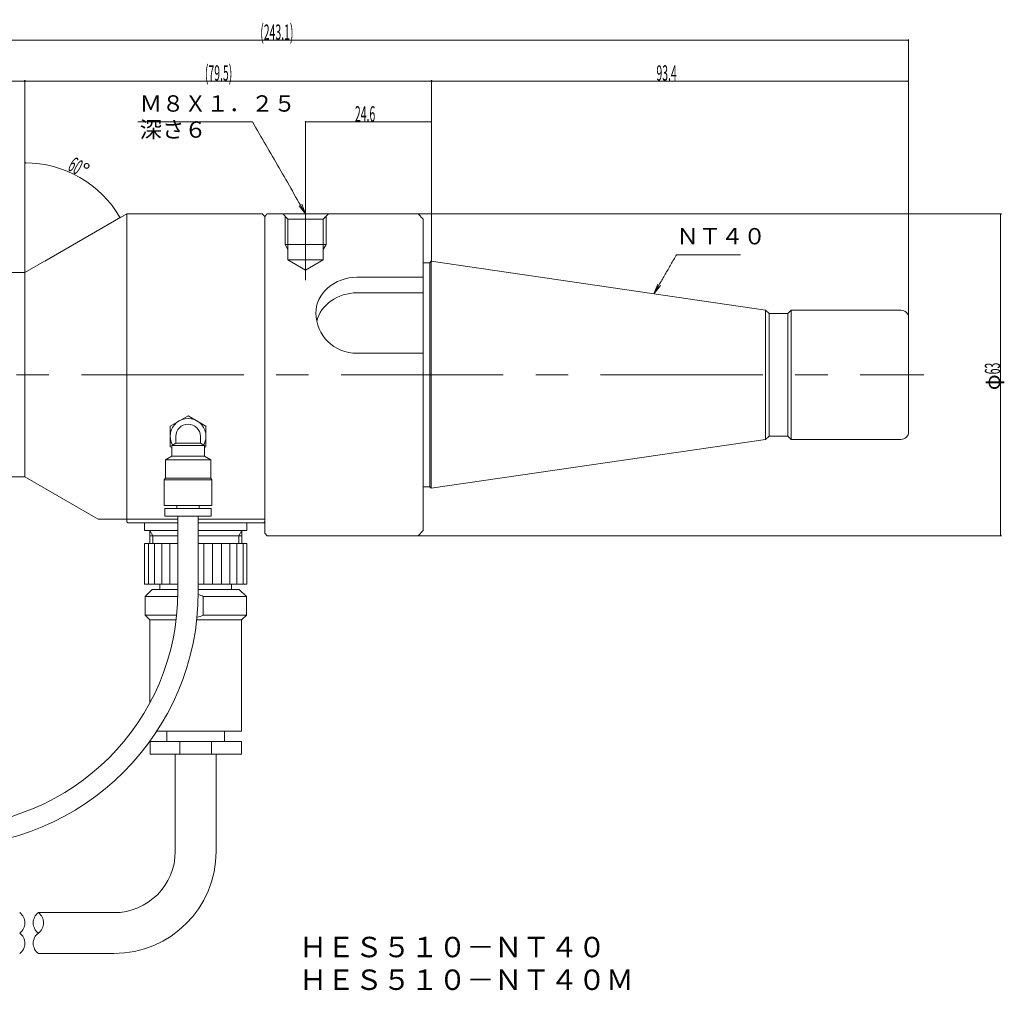
# Model space of a CAD drawing. Units: inches. Extents: x -61 to 331, y 41 to 243.
# Drawn here: x 138 to 331, y 53 to 243 of the extents above; entities that cross this region are included whole.
import ezdxf

# ---------------------------------------------------------------- set-up
doc = ezdxf.new("R2010")
doc.units = ezdxf.units.IN
doc.header["$MEASUREMENT"] = 0
doc.header["$PDMODE"] = 65
doc.header["$PDSIZE"] = 0.2
for name, pattern in [('CENTER', [50.8, 31.75, -6.35, 6.35, -6.35]), ('DASHED', [19.05, 12.7, -6.35]), ('DIVIDE', [1.25, 0.5, -0.25, 0, -0.25, 0, -0.25])]:
    doc.linetypes.add(name, pattern=pattern)
doc.layers.get('0').update_dxf_attribs({"lineweight": 0})
doc.layers.get('DEFPOINTS').update_dxf_attribs({"color": 3, "linetype": 'DIVIDE', "lineweight": 0})
doc.layers.add('1', color=7, linetype='Continuous', lineweight=0)
doc.styles.add('DIMSTANDARD', font='MONOTXT.shx', dxfattribs={"width": 0.4, "bigfont": 'EXTFONT.shx'})
doc.styles.add('MTSTANDARD1', font='MONOTXT.shx', dxfattribs={"bigfont": 'EXTFONT.shx'})
doc.styles.add('MTSTANDARD2', font='MONOTXT.shx', dxfattribs={"width": 0.849439, "bigfont": 'EXTFONT.shx'})
doc.styles.add('MTSTANDARD3', font='MONOTXT.shx', dxfattribs={"width": 0.842066, "bigfont": 'EXTFONT.shx'})
doc.styles.add('MTSTANDARD4', font='MONOTXT.shx', dxfattribs={"width": 0.845344, "bigfont": 'EXTFONT.shx'})
doc.styles.add('MTSTANDARD6', font='MONOTXT.shx', dxfattribs={"width": 0.850757, "bigfont": 'EXTFONT.shx'})
doc.dimstyles.new('DIMSTYEX_1', dxfattribs={"dimtxt": 2.688, "dimasz": 0.18, "dimexe": 0.18, "dimexo": 0.0625, "dimgap": 0.09, "dimtad": 3, "dimdec": 1, "dimzin": 0, "dimdsep": 46, "dimtxsty": 'DIMSTANDARD', "dimblk": 'OPEN30', "dimblk1": 'OPEN30', "dimblk2": 'OPEN30', "dimsah": 1, "dimcen": 0, "dimclrd": 4, "dimclre": 4, "dimclrt": 4, "dimadec": 4, "dimazin": 0, "dimtfac": 1, "dimtdec": 1, "dimtofl": 0, "dimtmove": 0, "dimatfit": 3, "dimfxl": 1, "dimtolj": 1, "dimtzin": 0, "dimlwd": -1, "dimlwe": -1, "dimarcsym": 0})
doc.dimstyles.new('DIMSTYEX_2', dxfattribs={"dimtxt": 2.688, "dimasz": 0.18, "dimexe": 0.18, "dimexo": 0.0625, "dimgap": 0.09, "dimtad": 3, "dimdec": 0, "dimzin": 0, "dimdsep": 46, "dimtxsty": 'DIMSTANDARD', "dimblk": 'OPEN30', "dimblk1": 'OPEN30', "dimblk2": 'OPEN30', "dimsah": 1, "dimcen": 0, "dimclrd": 4, "dimclre": 4, "dimclrt": 4, "dimadec": 4, "dimazin": 0, "dimtfac": 1, "dimtdec": 0, "dimtofl": 0, "dimtmove": 0, "dimatfit": 3, "dimfxl": 1, "dimtolj": 1, "dimtzin": 0, "dimlwd": -1, "dimlwe": -1, "dimarcsym": 0})
doc.dimstyles.new('DIMSTYEX_3', dxfattribs={"dimtxt": 2.688, "dimasz": 0.18, "dimexe": 0.18, "dimexo": 0.0625, "dimgap": 0.09, "dimtad": 3, "dimdec": 4, "dimzin": 0, "dimdsep": 46, "dimtxsty": 'DIMSTANDARD', "dimblk": 'OPEN30', "dimblk1": 'OPEN30', "dimblk2": 'OPEN30', "dimsah": 1, "dimcen": 0, "dimclrd": 4, "dimclre": 4, "dimclrt": 4, "dimadec": 4, "dimazin": 0, "dimtfac": 1, "dimtdec": 4, "dimtofl": 0, "dimtmove": 0, "dimatfit": 3, "dimfxl": 1, "dimtolj": 1, "dimtzin": 0, "dimlwd": -1, "dimlwe": -1, "dimarcsym": 0})
doc.dimstyles.new('DIMSTYEX_4', dxfattribs={"dimtxt": 2.688, "dimasz": 0.18, "dimexe": 0.18, "dimexo": 0.0625, "dimgap": 0.09, "dimtad": 3, "dimdec": 4, "dimzin": 0, "dimdsep": 46, "dimtxsty": 'DIMSTANDARD', "dimblk": 'OPEN30', "dimblk1": 'OPEN30', "dimblk2": 'OPEN30', "dimsah": 1, "dimcen": 0, "dimclrd": 4, "dimclre": 4, "dimclrt": 4, "dimadec": 0, "dimazin": 0, "dimtfac": 1, "dimtdec": 0, "dimtofl": 0, "dimtmove": 0, "dimatfit": 3, "dimfxl": 1, "dimtolj": 1, "dimtzin": 0, "dimlwd": -1, "dimlwe": -1, "dimarcsym": 0})

# ---------------------------------------------------------------- blocks, each defined once
blk = doc.blocks.new('BLK6', base_point=(204.47, 185.61))
at = {"layer": '1', "color": 7, "linetype": 'Continuous'}
blk.add_ellipse((204.47, 185.61), major_axis=(8.05, 0), ratio=0.973604, start_param=3.141593, end_param=4.712389, dxfattribs=at)
blk = doc.blocks.new('BLK7', base_point=(204.47, 185.61))
at = {"layer": '1', "color": 7, "linetype": 'Continuous'}
blk.add_ellipse((204.47, 185.61), major_axis=(8.05, 0), ratio=0.874156, start_param=1.570796, end_param=3.141593, dxfattribs=at)
blk = doc.blocks.new('BLK8', base_point=(204.47, 182.56))
at = {"layer": '1', "color": 7, "linetype": 'Continuous'}
blk.add_ellipse((204.47, 182.56), major_axis=(8.05, 0), ratio=0.874156, start_param=1.570796, end_param=2.935499, dxfattribs=at)
blk = doc.blocks.new('_OPEN30')
at = {"color": 0, "linetype": 'ByBlock', "lineweight": -2}
for p, q in [((-1, 0.268), (0, 0)), ((-1, 0.268), (0, 0)), ((0, 0), (-1, -0.268)), ((0, 0), (-1, 0)), ((0, 0), (-1, -0.268)), ((0, 0), (-1, 0))]:
    blk.add_line(p, q, dxfattribs=at)
blk = doc.blocks.new('_D3')
at = {"layer": '1', "color": 4, "linetype": 'Continuous'}
for p, q in [((219.02, 195.84), (219.02, 231.23)), ((312.42, 184.76), (312.42, 231.23)), ((312.42, 231.05), (219.02, 231.05))]:
    blk.add_line(p, q, dxfattribs=at)
at = {"layer": 'DEFPOINTS', "color": 4, "linetype": 'Continuous'}
for p in [(219.02, 231.05), (219.02, 195.78), (312.42, 184.7)]:
    blk.add_point(p, dxfattribs=at)
at = {"layer": '1', "color": 4, "linetype": 'Continuous', "xscale": 0.1772653955422072, "yscale": 0.1772653955422072, "zscale": 0.1772653955422072, "rotation": 180}
blk.add_blockref('_OPEN30', (219.02, 231.05), dxfattribs=at)
at = {"layer": '1', "color": 4, "linetype": 'Continuous', "xscale": 0.1772653955421788, "yscale": 0.1772653955421788, "zscale": 0.1772653955421788}
blk.add_blockref('_OPEN30', (312.42, 231.05), dxfattribs=at)
at = {"layer": '1', "color": 4, "linetype": 'Continuous', "insert": (263.07, 231.14), "char_height": 3, "attachment_point": 7, "line_spacing_factor": 0.63343, "style": 'MTSTANDARD1'}
blk.add_mtext('{\\W0.5x;93.4}', dxfattribs=at)
blk = doc.blocks.new('_D4')
at = {"layer": '1', "color": 4, "linetype": 'Continuous'}
for p, q in [((194.42, 207.11), (194.42, 223.23)), ((194.42, 223.05), (219.02, 223.05)), ((219.02, 195.84), (219.02, 223.23))]:
    blk.add_line(p, q, dxfattribs=at)
at = {"layer": 'DEFPOINTS', "color": 4, "linetype": 'Continuous'}
for p in [(219.02, 223.05), (194.42, 207.05), (219.02, 195.78)]:
    blk.add_point(p, dxfattribs=at)
at = {"layer": '1', "color": 4, "linetype": 'Continuous', "xscale": 0.1772653955422072, "yscale": 0.1772653955422072, "zscale": 0.1772653955422072, "rotation": 180}
blk.add_blockref('_OPEN30', (194.42, 223.05), dxfattribs=at)
at = {"layer": '1', "color": 4, "linetype": 'Continuous', "xscale": 0.1772653955422072, "yscale": 0.1772653955422072, "zscale": 0.1772653955422072}
blk.add_blockref('_OPEN30', (219.02, 223.05), dxfattribs=at)
at = {"layer": '1', "color": 4, "linetype": 'Continuous', "insert": (204.07, 223.14), "char_height": 3, "attachment_point": 7, "line_spacing_factor": 0.63343, "style": 'MTSTANDARD1'}
blk.add_mtext('{\\W0.5x;24.6}', dxfattribs=at)
blk = doc.blocks.new('_D6')
at = {"layer": '1', "color": 4, "linetype": 'Continuous'}
for p, q in [((69.32, 188.11), (69.32, 239.23)), ((69.32, 239.05), (312.42, 239.05)), ((312.42, 184.76), (312.42, 239.23))]:
    blk.add_line(p, q, dxfattribs=at)
at = {"layer": 'DEFPOINTS', "color": 4, "linetype": 'Continuous'}
for p in [(312.42, 239.05), (69.32, 188.05), (312.42, 184.7)]:
    blk.add_point(p, dxfattribs=at)
at = {"layer": '1', "color": 4, "linetype": 'Continuous', "xscale": 0.177265395542193, "yscale": 0.177265395542193, "zscale": 0.177265395542193, "rotation": 180}
blk.add_blockref('_OPEN30', (69.32, 239.05), dxfattribs=at)
at = {"layer": '1', "color": 4, "linetype": 'Continuous', "xscale": 0.1772653955421788, "yscale": 0.1772653955421788, "zscale": 0.1772653955421788}
blk.add_blockref('_OPEN30', (312.42, 239.05), dxfattribs=at)
at = {"layer": '1', "color": 4, "linetype": 'Continuous', "insert": (185.54, 239.14), "char_height": 3, "attachment_point": 7, "line_spacing_factor": 0.63343, "style": 'MTSTANDARD1'}
blk.add_mtext('{\\W0.5x;({\\H1.00x;\\A0;243.1)}}', dxfattribs=at)
blk = doc.blocks.new('_D7')
at = {"layer": '1', "color": 4, "linetype": 'Continuous'}
for p, q in [((69.32, 188.11), (69.32, 231.23)), ((139.5, 193.61), (139.5, 231.23)), ((69.32, 231.05), (139.5, 231.05))]:
    blk.add_line(p, q, dxfattribs=at)
at = {"layer": 'DEFPOINTS', "color": 4, "linetype": 'Continuous'}
for p in [(139.5, 231.05), (139.5, 193.55), (69.32, 188.05)]:
    blk.add_point(p, dxfattribs=at)
at = {"layer": '1', "color": 4, "linetype": 'Continuous', "xscale": 0.177265395542193, "yscale": 0.177265395542193, "zscale": 0.177265395542193, "rotation": 180}
blk.add_blockref('_OPEN30', (69.32, 231.05), dxfattribs=at)
at = {"layer": '1', "color": 4, "linetype": 'Continuous', "xscale": 0.1772653955422072, "yscale": 0.1772653955422072, "zscale": 0.1772653955422072}
blk.add_blockref('_OPEN30', (139.5, 231.05), dxfattribs=at)
at = {"layer": '1', "color": 4, "linetype": 'Continuous', "insert": (99.86, 231.14), "char_height": 3, "attachment_point": 7, "line_spacing_factor": 0.63343, "style": 'MTSTANDARD1'}
blk.add_mtext('{\\W0.5x;({\\H1.00x;\\A0;70.2})}', dxfattribs=at)
blk = doc.blocks.new('_D8')
at = {"layer": '1', "color": 4, "linetype": 'Continuous'}
for p, q in [((139.5, 193.61), (139.5, 231.23)), ((219.02, 195.84), (219.02, 231.23)), ((139.5, 231.05), (219.02, 231.05))]:
    blk.add_line(p, q, dxfattribs=at)
at = {"layer": 'DEFPOINTS', "color": 4, "linetype": 'Continuous'}
for p in [(219.02, 231.05), (219.02, 195.78), (139.5, 193.55)]:
    blk.add_point(p, dxfattribs=at)
at = {"layer": '1', "color": 4, "linetype": 'Continuous', "xscale": 0.1772653955422072, "yscale": 0.1772653955422072, "zscale": 0.1772653955422072, "rotation": 180}
blk.add_blockref('_OPEN30', (139.5, 231.05), dxfattribs=at)
at = {"layer": '1', "color": 4, "linetype": 'Continuous', "xscale": 0.1772653955422072, "yscale": 0.1772653955422072, "zscale": 0.1772653955422072}
blk.add_blockref('_OPEN30', (219.02, 231.05), dxfattribs=at)
at = {"layer": '1', "color": 4, "linetype": 'Continuous', "insert": (174.71, 231.14), "char_height": 3, "attachment_point": 7, "line_spacing_factor": 0.63343, "style": 'MTSTANDARD1'}
blk.add_mtext('{\\W0.5x;({\\H1.00x;\\A0;79.5})}', dxfattribs=at)
blk = doc.blocks.new('_D9')
at = {"layer": '1', "color": 4, "linetype": 'Continuous'}
for p, q in [((139.5, 199.1), (139.5, 215.23)), ((143.39, 195.8), (158.27, 204.39))]:
    blk.add_line(p, q, dxfattribs=at)
blk.add_arc((139.5, 193.55), 21.5, 30, 90, dxfattribs=at)
at = {"layer": 'DEFPOINTS', "color": 4, "linetype": 'Continuous'}
for p in [(150.25, 212.17), (139.5, 199.03), (143.34, 195.77), (139.5, 193.55)]:
    blk.add_point(p, dxfattribs=at)
at = {"layer": '1', "color": 4, "linetype": 'Continuous'}
for p, xscale, yscale, zscale, rotation in [((139.5, 215.05), 0.1772653955422072, 0.1772653955422072, 0.1772653955422072, 180), ((158.12, 204.3), 0.1772653955421933, 0.1772653955421933, 0.1772653955421933, 299.9999999915962)]:
    blk.add_blockref('_OPEN30', p, dxfattribs=dict(at, xscale=xscale, yscale=yscale, zscale=zscale, rotation=rotation))
at = {"layer": '1', "color": 4, "linetype": 'Continuous', "insert": (147.67, 213.76), "char_height": 3, "attachment_point": 7, "rotation": 330, "line_spacing_factor": 0.63343, "style": 'MTSTANDARD1'}
blk.add_mtext('{\\W0.5x;60}°', dxfattribs=at)
blk = doc.blocks.new('_D10')
at = {"layer": '1', "color": 4, "linetype": 'Continuous'}
for p, q in [((216.48, 205.05), (330.6, 205.05)), ((330.42, 205.05), (330.42, 142.05)), ((216.48, 142.05), (330.6, 142.05))]:
    blk.add_line(p, q, dxfattribs=at)
at = {"layer": 'DEFPOINTS', "color": 4, "linetype": 'Continuous'}
for p in [(216.42, 205.05), (216.42, 142.05), (330.42, 142.05)]:
    blk.add_point(p, dxfattribs=at)
at = {"layer": '1', "color": 4, "linetype": 'Continuous', "xscale": 0.1772653955422072, "yscale": 0.1772653955422072, "zscale": 0.1772653955422072}
for p, rotation in [((330.42, 205.05), 90), ((330.42, 142.05), 270)]:
    blk.add_blockref('_OPEN30', p, dxfattribs=dict(at, rotation=rotation))
at = {"layer": '1', "color": 4, "linetype": 'Continuous', "insert": (330.33, 170.53), "char_height": 3, "attachment_point": 7, "rotation": 90, "line_spacing_factor": 0.63343, "style": 'MTSTANDARD1'}
blk.add_mtext('φ{\\W0.5x;63}', dxfattribs=at)

msp = doc.modelspace()

# ---------------------------------------------------------------- linework, layer by layer
at = {"layer": '1', "color": 4, "linetype": 'Continuous'}
for p, q in [((162.29843, 223.05072), (161.59758, 223.05072)), ((162.9993, 223.05072), (162.29843, 223.05072)), ((163.70015, 223.05072), (162.9993, 223.05072)), ((164.40102, 223.05072), (163.70015, 223.05072)), ((165.10187, 223.05072), (164.40102, 223.05072)), ((165.80273, 223.05072), (165.10187, 223.05072)), ((166.5036, 223.05072), (165.80273, 223.05072)), ((167.20445, 223.05072), (166.5036, 223.05072)), ((167.90532, 223.05072), (167.20445, 223.05072)), ((168.60617, 223.05072), (167.90532, 223.05072)), ((169.30704, 223.05072), (168.60617, 223.05072)), ((170.00789, 223.05072), (169.30704, 223.05072)), ((170.70876, 223.05072), (170.00789, 223.05072)), ((171.40961, 223.05072), (170.70876, 223.05072)), ((172.11047, 223.05072), (171.40961, 223.05072)), ((172.81133, 223.05072), (172.11047, 223.05072)), ((173.51219, 223.05072), (172.81133, 223.05072)), ((174.21304, 223.05072), (173.51219, 223.05072)), ((174.91391, 223.05072), (174.21304, 223.05072)), ((175.61478, 223.05072), (174.91391, 223.05072)), ((176.31563, 223.05072), (175.61478, 223.05072)), ((177.01649, 223.05072), (176.31563, 223.05072)), ((177.71735, 223.05072), (177.01649, 223.05072)), ((178.41821, 223.05072), (177.71735, 223.05072)), ((179.11906, 223.05072), (178.41821, 223.05072)), ((179.81993, 223.05072), (179.11906, 223.05072)), ((180.52078, 223.05072), (179.81993, 223.05072)), ((181.22165, 223.05072), (180.52078, 223.05072)), ((181.9225, 223.05072), (181.22165, 223.05072)), ((182.62337, 223.05072), (181.9225, 223.05072)), ((183.32423, 223.05072), (182.62337, 223.05072)), ((184.02509, 223.05072), (183.32423, 223.05072)), ((184.34985, 222.48822), (184.02509, 223.05072)), ((184.67461, 221.92572), (184.34985, 222.48822)), ((184.99936, 221.36322), (184.67461, 221.92572)), ((185.32413, 220.80072), (184.99936, 221.36322)), ((185.64888, 220.23822), (185.32413, 220.80072)), ((185.97365, 219.67572), (185.64888, 220.23822)), ((186.2984, 219.11322), (185.97365, 219.67572)), ((186.62317, 218.55072), (186.2984, 219.11322)), ((186.94792, 217.98822), (186.62317, 218.55072)), ((187.27267, 217.42572), (186.94792, 217.98822)), ((187.59744, 216.86322), (187.27267, 217.42572)), ((187.9222, 216.30072), (187.59744, 216.86322)), ((188.24696, 215.73822), (187.9222, 216.30072)), ((188.57172, 215.17572), (188.24696, 215.73822)), ((188.89648, 214.61322), (188.57172, 215.17572)), ((189.22124, 214.05072), (188.89648, 214.61322)), ((189.54601, 213.48822), (189.22124, 214.05072)), ((189.87076, 212.92572), (189.54601, 213.48822)), ((190.19551, 212.36322), (189.87076, 212.92572)), ((190.52028, 211.80072), (190.19551, 212.36322)), ((190.84503, 211.23822), (190.52028, 211.80072)), ((191.1698, 210.67572), (190.84503, 211.23822)), ((191.49455, 210.11322), (191.1698, 210.67572)), ((191.81932, 209.55072), (191.49455, 210.11322)), ((192.14407, 208.98822), (191.81932, 209.55072)), ((192.46884, 208.42572), (192.14407, 208.98822)), ((192.79359, 207.86322), (192.46884, 208.42572)), ((193.11835, 207.30072), (192.79359, 207.86322)), ((193.44312, 206.73822), (193.11835, 207.30072)), ((193.15758, 206.63277), (194.41739, 205.05072)), ((193.76787, 206.17572), (193.44312, 206.73822)), ((194.41739, 205.05072), (193.6772, 206.93277)), ((194.09264, 205.61322), (193.76787, 206.17572)), ((194.41739, 205.05072), (194.09264, 205.61322)), ((266.58392, 196.34673), (266.7218, 196.58551)), ((266.7218, 196.58551), (266.85965, 196.8243)), ((266.85965, 196.8243), (266.99753, 197.06308)), ((266.99753, 197.06308), (267.38803, 197.06308)), ((267.38803, 197.06308), (267.7785, 197.06308)), ((267.7785, 197.06308), (268.16901, 197.06308)), ((268.16901, 197.06308), (268.55951, 197.06308)), ((268.55951, 197.06308), (268.95001, 197.06308)), ((268.95001, 197.06308), (269.34052, 197.06308)), ((269.34052, 197.06308), (269.73102, 197.06308)), ((269.73102, 197.06308), (270.12152, 197.06308)), ((270.12152, 197.06308), (270.51202, 197.06308)), ((270.51202, 197.06308), (270.90253, 197.06308)), ((270.90253, 197.06308), (271.29303, 197.06308)), ((271.29303, 197.06308), (271.6835, 197.06308)), ((271.6835, 197.06308), (272.07401, 197.06308)), ((272.07401, 197.06308), (272.46451, 197.06308)), ((272.46451, 197.06308), (272.85501, 197.06308)), ((272.85501, 197.06308), (273.24551, 197.06308)), ((273.24551, 197.06308), (273.63602, 197.06308)), ((273.63602, 197.06308), (274.02652, 197.06308)), ((274.02652, 197.06308), (274.41702, 197.06308)), ((274.41702, 197.06308), (274.80753, 197.06308)), ((274.80753, 197.06308), (275.19803, 197.06308)), ((275.19803, 197.06308), (275.5885, 197.06308)), ((275.5885, 197.06308), (275.979, 197.06308)), ((275.979, 197.06308), (276.36951, 197.06308)), ((276.36951, 197.06308), (276.76001, 197.06308)), ((276.76001, 197.06308), (277.15051, 197.06308)), ((277.15051, 197.06308), (277.54102, 197.06308)), ((277.54102, 197.06308), (277.93152, 197.06308)), ((277.93152, 197.06308), (278.32202, 197.06308)), ((278.32202, 197.06308), (278.71252, 197.06308)), ((278.71252, 197.06308), (279.10303, 197.06308)), ((279.10303, 197.06308), (279.49353, 197.06308)), ((265.48102, 194.43645), (265.6189, 194.67523)), ((265.6189, 194.67523), (265.75674, 194.91402)), ((265.75674, 194.91402), (265.89462, 195.1528)), ((265.89462, 195.1528), (266.03247, 195.39159)), ((266.03247, 195.39159), (266.17035, 195.63037)), ((266.17035, 195.63037), (266.3082, 195.86916)), ((266.3082, 195.86916), (266.44608, 196.10794)), ((266.44608, 196.10794), (266.58392, 196.34673)), ((264.37814, 192.52617), (264.51599, 192.76495)), ((264.51599, 192.76495), (264.65387, 193.00374)), ((264.65387, 193.00374), (264.79172, 193.24252)), ((264.79172, 193.24252), (264.9296, 193.48131)), ((264.9296, 193.48131), (265.06744, 193.72009)), ((265.06744, 193.72009), (265.20532, 193.95888)), ((265.20532, 193.95888), (265.34317, 194.19766)), ((265.34317, 194.19766), (265.48102, 194.43645)), ((263.32613, 191.30403), (262.58594, 189.42198)), ((262.58594, 189.42198), (263.84575, 191.00403)), ((263.27524, 190.61591), (263.41309, 190.85469)), ((263.41309, 190.85469), (263.55096, 191.09348)), ((263.55096, 191.09348), (263.68881, 191.33226)), ((263.68881, 191.33226), (263.82669, 191.57104)), ((263.82669, 191.57104), (263.96454, 191.80981)), ((263.96454, 191.80981), (264.10242, 192.0486)), ((264.10242, 192.0486), (264.24026, 192.28738)), ((264.24026, 192.28738), (264.37814, 192.52617)), ((262.58594, 189.42198), (262.72379, 189.66077)), ((262.72379, 189.66077), (262.86166, 189.89955)), ((262.86166, 189.89955), (262.99951, 190.13834)), ((262.99951, 190.13834), (263.13739, 190.37712)), ((263.13739, 190.37712), (263.27524, 190.61591)), ((163.66739, 140.55072), (163.66739, 132.55072)), ((164.86739, 140.55072), (164.86739, 132.55072)), ((166.26739, 140.55072), (166.26739, 132.55072)), ((167.86739, 140.55072), (167.86739, 132.55072)), ((174.46739, 140.55072), (174.46739, 132.55072)), ((176.16739, 140.55072), (176.16739, 132.55072)), ((177.96739, 140.55072), (177.96739, 132.55072)), ((179.56739, 140.55072), (179.56739, 132.55072)), ((180.96739, 140.55072), (180.96739, 132.55072)), ((182.16739, 140.55072), (182.16739, 132.55072))]:
    msp.add_line(p, q, dxfattribs=at)
at = {"layer": '1', "color": 1, "linetype": 'CENTER'}
for p, q in [((194.41739, 207.05072), (194.41739, 192.05887)), ((48.94589, 173.55072), (315.41739, 173.55072))]:
    msp.add_line(p, q, dxfattribs=at)
at = {"layer": '1', "color": 7, "linetype": 'Continuous'}
for p, q in [((159.41739, 205.05072), (139.49881, 193.55072)), ((159.41739, 205.05072), (185.91739, 205.05072)), ((159.41739, 205.05072), (159.41739, 145.26395)), ((186.41739, 204.55072), (185.91739, 205.05072)), ((186.41739, 204.55072), (186.91739, 205.05072)), ((186.41739, 145.26395), (186.41739, 204.55072)), ((186.41739, 204.55072), (186.41739, 142.55072)), ((216.41739, 205.05072), (186.91739, 205.05072)), ((216.41739, 205.05072), (217.41739, 204.05072)), ((217.41739, 143.05072), (217.41739, 204.05072)), ((218.71739, 195.47572), (217.41739, 195.47572)), ((219.01739, 195.77572), (218.71739, 195.47572)), ((218.71739, 195.47572), (218.71739, 151.62572)), ((219.01739, 195.77572), (284.41739, 186.23822)), ((219.01739, 151.32572), (219.01739, 195.77572)), ((93.37765, 193.55072), (139.49881, 193.55072)), ((139.49881, 193.55072), (139.49881, 153.55072)), ((217.41739, 192.6422), (204.46739, 192.6422)), ((217.41739, 189.59833), (204.46739, 189.59833)), ((284.41739, 186.23822), (285.10489, 185.55072)), ((284.41739, 186.23822), (284.41739, 160.86322)), ((285.10489, 185.55072), (288.76739, 185.55072)), ((285.10489, 161.55072), (285.10489, 185.55072)), ((289.41739, 186.20072), (288.76739, 185.55072)), ((288.76739, 161.55072), (288.76739, 185.55072)), ((310.91739, 186.20072), (289.41739, 186.20072)), ((289.41739, 160.90072), (289.41739, 186.20072)), ((312.41739, 162.40072), (312.41739, 184.70072)), ((217.41739, 177.76774), (204.46739, 177.76774)), ((167.91739, 163.5162), (171.41739, 165.5372)), ((174.91739, 163.5162), (171.41739, 165.5372)), ((167.91739, 163.5162), (167.91739, 159.4752)), ((174.91739, 163.5162), (174.91739, 159.4752)), ((168.21739, 159.6992), (169.01739, 160.1612)), ((169.01739, 160.1612), (169.01739, 161.4962)), ((173.81739, 160.1612), (169.01739, 160.1612)), ((173.81739, 160.1612), (173.81739, 161.4962)), ((174.61739, 159.6992), (173.81739, 160.1612)), ((219.01739, 151.32572), (284.41739, 160.86322)), ((284.41739, 160.86322), (285.10489, 161.55072)), ((285.10489, 161.55072), (288.76739, 161.55072)), ((289.41739, 160.90072), (288.76739, 161.55072)), ((310.91739, 160.90072), (289.41739, 160.90072)), ((167.91739, 159.4752), (168.21739, 159.3022)), ((168.21739, 157.6062), (168.21739, 159.7002)), ((174.61739, 159.6992), (168.21739, 159.6992)), ((174.61739, 157.6062), (174.61739, 159.7002)), ((174.91739, 159.4752), (174.61739, 159.3022)), ((168.21739, 157.6062), (166.96739, 156.8842)), ((175.86739, 156.8842), (166.96739, 156.8842)), ((166.96739, 156.8842), (166.96739, 153.3422)), ((174.61739, 157.6062), (168.21739, 157.6062)), ((174.61739, 157.6062), (175.86739, 156.8842)), ((175.86739, 156.8842), (175.86739, 153.3422)), ((93.37765, 153.55072), (139.49881, 153.55072)), ((153.85193, 145.26395), (139.49881, 153.55072)), ((166.76739, 152.9962), (166.96739, 153.3422)), ((176.06739, 152.9962), (166.76739, 152.9962)), ((166.76739, 152.9962), (166.76739, 147.9962)), ((175.86739, 153.3422), (166.96739, 153.3422)), ((176.06739, 152.9962), (175.86739, 153.3422)), ((176.06739, 152.9962), (176.06739, 147.9962)), ((218.71739, 151.62572), (217.41739, 151.62572)), ((219.01739, 151.32572), (218.71739, 151.62572)), ((176.06739, 147.9962), (166.76739, 147.9962)), ((166.86739, 147.3962), (175.96739, 147.3962)), ((166.86739, 147.3962), (166.86739, 145.8962)), ((169.22439, 147.9962), (169.22439, 147.3962)), ((173.61039, 147.9962), (173.61039, 147.3962)), ((175.96739, 147.3962), (175.96739, 145.8962)), ((169.41739, 145.26395), (153.85193, 145.26395)), ((159.41739, 145.26395), (159.41739, 144.75072)), ((159.61739, 144.55072), (159.41739, 144.75072)), ((159.61739, 144.55072), (169.41739, 144.55072)), ((162.91739, 144.55072), (162.91739, 143.05072)), ((166.86739, 145.8962), (175.96739, 145.8962)), ((169.41739, 131.10072), (169.41739, 145.8962)), ((173.41739, 145.8962), (173.41739, 131.10072)), ((186.41739, 145.26395), (173.41739, 145.26395)), ((173.41739, 144.55072), (186.21739, 144.55072)), ((182.91739, 144.55072), (182.91739, 143.05072)), ((186.21739, 144.55072), (186.41739, 144.75072)), ((186.41739, 145.26395), (186.41739, 144.75072)), ((162.91739, 143.05072), (169.41739, 143.05072)), ((163.91739, 143.05072), (163.91739, 140.55072)), ((173.41739, 143.05072), (182.91739, 143.05072)), ((181.91739, 143.05072), (181.91739, 140.55072)), ((216.41739, 142.05072), (217.41739, 143.05072)), ((163.91739, 142.01149), (169.41739, 142.01149)), ((173.41739, 142.01149), (181.91739, 142.01149)), ((186.91739, 142.05072), (186.41739, 142.55072)), ((216.41739, 142.05072), (186.91739, 142.05072)), ((169.41739, 140.55072), (162.91739, 140.55072)), ((162.91739, 140.55072), (162.91739, 132.55072)), ((182.91739, 140.55072), (173.41739, 140.55072)), ((182.91739, 132.55072), (182.91739, 140.55072)), ((169.41739, 132.55072), (162.91739, 132.55072)), ((164.41739, 131.55072), (162.99739, 130.13072)), ((164.41739, 131.55072), (169.41739, 131.55072)), ((165.91739, 131.55072), (165.91739, 132.55072)), ((182.91739, 132.55072), (173.41739, 132.55072)), ((173.41739, 131.55072), (181.41739, 131.55072)), ((179.91739, 131.55072), (179.91739, 132.55072)), ((182.83739, 130.13072), (181.41739, 131.55072)), ((162.99739, 130.13072), (162.99739, 126.51072)), ((162.99739, 130.13072), (169.40716, 130.13072)), ((174.37427, 130.13072), (174.37427, 126.51072)), ((174.37427, 130.13072), (182.83739, 130.13072)), ((182.83739, 130.13072), (182.83739, 126.51072)), ((163.95739, 125.55072), (162.99739, 126.51072)), ((162.99739, 126.51072), (169.18782, 126.51072)), ((163.95739, 125.55072), (163.95739, 109.36347)), ((169.08135, 125.55072), (163.95739, 125.55072)), ((181.87739, 125.55072), (173.10841, 125.55072)), ((174.37427, 126.51072), (182.83739, 126.51072)), ((181.87739, 125.55072), (182.83739, 126.51072)), ((181.87739, 125.55072), (181.87739, 103.75072)), ((181.87739, 103.75072), (165.27402, 103.75072)), ((167.26739, 103.75072), (167.26739, 101.75072)), ((178.56739, 103.75072), (178.56739, 101.75072)), ((163.97739, 101.75072), (163.97739, 99.25072)), ((181.85739, 101.75072), (163.97739, 101.75072)), ((169.82506, 99.25072), (169.82506, 101.75072)), ((176.00972, 99.25072), (176.00972, 101.75072)), ((181.85739, 99.25072), (181.85739, 101.75072)), ((163.97739, 99.25072), (181.85739, 99.25072)), ((168.91739, 80.25072), (168.91739, 99.25072)), ((176.91739, 80.25072), (176.91739, 99.25072)), ((142.11508, 68.25072), (156.91739, 68.25072)), ((142.11508, 60.25072), (156.91739, 60.25072))]:
    msp.add_line(p, q, dxfattribs=at)
at = {"layer": '1', "color": 1, "linetype": 'DASHED'}
for p, q in [((189.96739, 205.05072), (190.96739, 204.05072)), ((190.41739, 204.60072), (190.41739, 199.05072)), ((197.86739, 204.05072), (198.86739, 205.05072)), ((198.41739, 204.60072), (198.41739, 199.05072)), ((190.96739, 204.05072), (190.96739, 196.05072)), ((197.86739, 204.05072), (190.96739, 204.05072)), ((197.86739, 204.05072), (197.86739, 196.05072)), ((190.41739, 199.05072), (190.96739, 198.0981)), ((198.41739, 199.05072), (190.41739, 199.05072)), ((198.41739, 199.05072), (197.86739, 198.0981)), ((190.96739, 196.05072), (194.41739, 194.05887)), ((190.96739, 196.05072), (197.86739, 196.05072)), ((197.86739, 196.05072), (194.41739, 194.05887))]:
    msp.add_line(p, q, dxfattribs=at)
at = {"layer": '1', "color": 1, "linetype": 'Continuous'}
for p, q in [((164.51739, 142.01149), (163.91739, 143.05072)), ((181.31739, 142.01149), (181.91739, 143.05072)), ((164.51739, 140.55072), (164.51739, 142.01149)), ((181.31739, 140.55072), (181.31739, 142.01149))]:
    msp.add_line(p, q, dxfattribs=at)
at = {"layer": '1', "color": 7, "linetype": 'Continuous'}
for centre, radius, start, end in [((310.91739, 184.70072), 1.5, 0, 90), ((171.41739, 161.4962), 3.5, 330.7252, 209.275), ((171.41739, 161.4962), 2.4, 0, 180), ((310.91739, 162.40072), 1.5, 270, 0), ((123.41739, 131.10072), 46, 270, 0), ((123.41739, 131.10072), 50, 270, 0), ((172.91739, 127.89304), 2.67015, 56.9331864, 79.2818819), ((172.91739, 128.74841), 2.67015, 275.3351509, 303.0668136), ((156.91739, 80.25072), 12, 270, 0), ((156.91739, 80.25072), 20, 270, 0)]:
    msp.add_arc(centre, radius, start, end, dxfattribs=at)
at = {"layer": '1', "color": 4, "linetype": 'Continuous'}
for centre, start, end in [((136.96508, 66.25072), 306.8698976, 53.1301024), ((143.61508, 66.25072), 126.8698976, 233.1301024), ((140.61508, 66.25072), 306.8698976, 53.1301024), ((136.96508, 62.25072), 306.8698976, 53.1301024), ((143.61508, 62.25072), 126.8698976, 233.1301024)]:
    msp.add_arc(centre, 2.5, start, end, dxfattribs=at)

# ---------------------------------------------------------------- block references
at = {"layer": '1', "color": 7, "linetype": 'Continuous'}
for name, p in [('BLK7', (204.46739, 185.60525)), ('BLK8', (204.46739, 182.56138)), ('BLK6', (204.46739, 185.60525))]:
    msp.add_blockref(name, p, dxfattribs=at)

# ---------------------------------------------------------------- texts
at = {"layer": '1', "color": 4, "linetype": 'Continuous', "char_height": 3.2, "attachment_point": 7, "line_spacing_factor": 0.859375}
for s, insert, style in [('Ｍ８Ｘ１．２５', (161.94206, 224.07072), 'MTSTANDARD2'), ('深さ６', (161.94206, 218.97072), 'MTSTANDARD3'), ('ＮＴ４０', (266.99752, 198.08307), 'MTSTANDARD4')]:
    msp.add_mtext(s, dxfattribs=dict(at, insert=insert, style=style))
at = {"layer": '1', "color": 3, "linetype": 'Continuous', "char_height": 4, "attachment_point": 7, "line_spacing_factor": 0.8125, "style": 'MTSTANDARD6'}
for s, insert in [('ＨＥＳ５１０－ＮＴ４０\u3000', (193.15251, 58.26672)), ('ＨＥＳ５１０－ＮＴ４０Ｍ', (193.15251, 51.86672))]:
    msp.add_mtext(s, dxfattribs=dict(at, insert=insert))

# ---------------------------------------------------------------- dimensions: what is measured, and where the dimension line sits
at = {"layer": '1', "color": 4, "linetype": 'Continuous'}
for base, p1, p2, text, dimstyle, override, picture, middle in [((312.41739, 239.05072), (69.31739, 188.05072), (312.41739, 184.70072), '({\\H1.00x;\\A0;<>)}', 'DIMSTYEX_1', {"dimtxt": 2.688, "dimexe": 0.18, "dimexo": 0.0625, "dimdec": 1, "dimtxsty": 'DIMSTANDARD', "dimblk1": 'OPEN30', "dimblk2": 'OPEN30', "dimsah": 1, "dimclrd": 4, "dimclre": 4, "dimclrt": 4, "dimtdec": 1}, '_D6', (190.86739, 240.64072)), ((139.49881, 231.05072), (69.31739, 188.05072), (139.49881, 193.55072), '({\\H1.00x;\\A0;70.2})', 'DIMSTYEX_3', {"dimtxt": 2.688, "dimexe": 0.18, "dimexo": 0.0625, "dimtxsty": 'DIMSTANDARD', "dimblk1": 'OPEN30', "dimblk2": 'OPEN30', "dimsah": 1, "dimclrd": 4, "dimclre": 4, "dimclrt": 4}, '_D7', (104.4081, 232.64072)), ((219.01739, 231.05072), (139.49881, 193.55072), (219.01739, 195.77572), '({\\H1.00x;\\A0;79.5})', 'DIMSTYEX_3', {"dimtxt": 2.688, "dimexe": 0.18, "dimexo": 0.0625, "dimtxsty": 'DIMSTANDARD', "dimblk1": 'OPEN30', "dimblk2": 'OPEN30', "dimsah": 1, "dimclrd": 4, "dimclre": 4, "dimclrt": 4}, '_D8', (179.2581, 232.64072))]:
    dim = msp.add_linear_dim(base=base, p1=p1, p2=p2, text=text, dimstyle=dimstyle, override=override, dxfattribs=at)
    dim.commit()
    dim.dimension.update_dxf_attribs({"geometry": picture, "text_midpoint": middle, "dimtype": 160})
dim = msp.add_linear_dim(base=(219.01739, 231.05072), p1=(312.41739, 184.70072), p2=(219.01739, 195.77572), angle=180, dimstyle='DIMSTYEX_1', override={"dimtxt": 2.688, "dimexe": 0.18, "dimexo": 0.0625, "dimdec": 1, "dimtxsty": 'DIMSTANDARD', "dimblk1": 'OPEN30', "dimblk2": 'OPEN30', "dimsah": 1, "dimclrd": 4, "dimclre": 4, "dimclrt": 4, "dimtdec": 1}, dxfattribs=at)
dim.commit()
dim.dimension.update_dxf_attribs({"geometry": '_D3', "text_midpoint": (265.71739, 232.64072), "dimtype": 160})
dim = msp.add_linear_dim(base=(219.01739, 223.05072), p1=(194.41739, 207.05072), p2=(219.01739, 195.77572), dimstyle='DIMSTYEX_1', override={"dimtxt": 2.688, "dimexe": 0.18, "dimexo": 0.0625, "dimdec": 1, "dimtxsty": 'DIMSTANDARD', "dimblk1": 'OPEN30', "dimblk2": 'OPEN30', "dimsah": 1, "dimclrd": 4, "dimclre": 4, "dimclrt": 4, "dimtdec": 1}, dxfattribs=at)
dim.commit()
dim.dimension.update_dxf_attribs({"geometry": '_D4', "text_midpoint": (206.71739, 224.64072), "dimtype": 160})
dim = msp.add_angular_dim_3p(base=(150.24881, 212.17027), center=(139.49881, 193.55072), p1=(143.33664, 195.7665), p2=(139.49881, 199.03483), dimstyle='DIMSTYEX_4', override={"dimtxt": 2.688, "dimexe": 0.18, "dimexo": 0.0625, "dimtxsty": 'DIMSTANDARD', "dimblk1": 'OPEN30', "dimblk2": 'OPEN30', "dimsah": 1, "dimclrd": 4, "dimclre": 4, "dimclrt": 4, "dimadec": 0, "dimtdec": 0}, dxfattribs=at)
dim.commit()
dim.dimension.update_dxf_attribs({"geometry": '_D9', "text_midpoint": (151.04381, 213.54725), "dimtype": 165})
dim = msp.add_linear_dim(base=(330.41739, 142.05072), p1=(216.41739, 205.05072), p2=(216.41739, 142.05072), angle=270, text='φ<>', dimstyle='DIMSTYEX_2', override={"dimtxt": 2.688, "dimexe": 0.18, "dimexo": 0.0625, "dimdec": 0, "dimtxsty": 'DIMSTANDARD', "dimblk1": 'OPEN30', "dimblk2": 'OPEN30', "dimsah": 1, "dimclrd": 4, "dimclre": 4, "dimclrt": 4, "dimtdec": 0}, dxfattribs=at)
dim.commit()
dim.dimension.update_dxf_attribs({"geometry": '_D10', "text_midpoint": (328.82739, 173.55072), "dimtype": 160})

doc.saveas('drawing.dxf')
